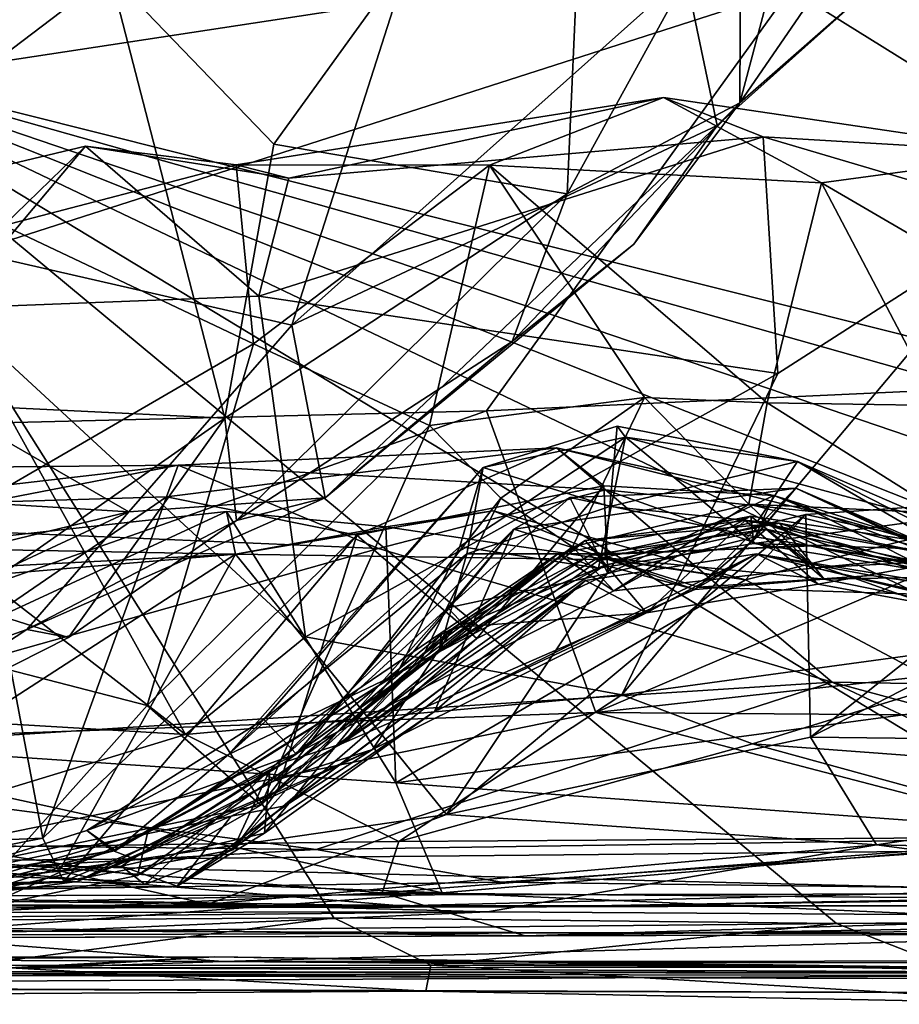
# Model space of a CAD drawing. Extents: x -2.91 to 2.87, y -2.87 to 2.91.
# Drawn here: x 1.39 to 1.49, y -2.7 to -2.59 of the extents above; entities that cross this region are included whole.
import ezdxf

# ---------------------------------------------------------------- set-up
doc = ezdxf.new("R2010")
doc.units = 0

msp = doc.modelspace()

# ---------------------------------------------------------------- linework, layer by layer
for points in [[(1.3624, -2.55794, -5.90336), (1.86573, -2.19692, -5.90336), (1.3624, -2.59289, -5.90336)], [(1.86573, -2.19692, -5.90336), (1.75115, -2.69045, -5.90326), (1.3624, -2.59289, -5.90336)], [(1.43051, -2.58676, -0.26272), (1.34706, -2.51398, -0.14863), (1.32781, -2.60238, -0.28498)], [(1.40686, -2.51734, -0.51033), (1.35158, -2.60108, -0.54107), (1.34761, -2.54564, -0.55932)], [(1.40686, -2.51734, -0.51033), (1.39836, -2.58367, -0.49688), (1.35158, -2.60108, -0.54107)], [(1.39836, -2.58367, -0.49688), (1.45229, -2.5537, -0.43229), (1.41679, -2.60283, -0.46925)], [(1.41679, -2.60283, -0.46925), (1.45229, -2.5537, -0.43229), (1.44988, -2.60842, -0.41084)], [(1.46944, -2.57282, -0.4018), (1.44988, -2.60842, -0.41084), (1.45229, -2.5537, -0.43229)], [(1.46944, -2.57282, -0.4018), (1.46931, -2.59818, -0.38261), (1.44988, -2.60842, -0.41084)], [(1.46944, -2.57282, -0.4018), (1.47589, -2.57337, -0.37064), (1.46931, -2.59818, -0.38261)], [(1.47589, -2.57337, -0.37064), (1.48269, -2.57869, -0.33653), (1.46931, -2.59818, -0.38261)], [(1.47502, -2.58535, -0.7748), (1.35232, -2.57577, -0.72018), (1.31762, -2.63593, -0.87692)], [(1.48269, -2.57869, -0.33653), (1.48478, -2.58461, -0.30079), (1.46931, -2.59818, -0.38261)], [(1.63674, -2.57946, -0.81596), (1.47502, -2.58535, -0.7748), (1.54377, -2.62813, -0.91303)], [(1.39836, -2.58367, -0.49688), (1.33714, -2.63009, -0.54467), (1.35158, -2.60108, -0.54107)], [(1.41128, -2.6337, -0.46359), (1.33714, -2.63009, -0.54467), (1.39836, -2.58367, -0.49688)], [(1.41679, -2.60283, -0.46925), (1.41128, -2.6337, -0.46359), (1.39836, -2.58367, -0.49688)], [(1.4632, -2.58368, -0.26668), (1.43051, -2.58676, -0.26272), (1.41882, -2.62324, -0.3283)], [(1.46677, -2.60074, -0.31578), (1.4632, -2.58368, -0.26668), (1.41882, -2.62324, -0.3283)], [(1.48478, -2.58461, -0.30079), (1.4632, -2.58368, -0.26668), (1.46677, -2.60074, -0.31578)], [(1.46677, -2.60074, -0.31578), (1.46931, -2.59818, -0.38261), (1.48478, -2.58461, -0.30079)], [(1.47502, -2.58535, -0.7748), (1.31762, -2.63593, -0.87692), (1.44078, -2.63287, -0.89621)], [(1.47502, -2.58535, -0.7748), (1.44078, -2.63287, -0.89621), (1.54377, -2.62813, -0.91303)], [(1.43051, -2.58676, -0.26272), (1.32781, -2.60238, -0.28498), (1.41882, -2.62324, -0.3283)], [(1.3624, -2.59289, -5.90336), (1.42355, -2.69002, -5.90298), (1.3669, -2.69037, -5.90306)], [(1.3624, -2.59289, -5.90336), (1.56642, -2.69023, -5.90302), (1.5236, -2.69052, -5.90326)], [(1.70742, -2.69024, -5.90301), (1.64898, -2.69043, -5.90305), (1.3624, -2.59289, -5.90336)], [(1.3624, -2.59289, -5.90336), (1.4802, -2.69065, -5.90305), (1.42355, -2.69002, -5.90298)], [(1.3624, -2.59289, -5.90336), (1.5236, -2.69052, -5.90326), (1.4802, -2.69065, -5.90305)], [(1.3624, -2.59289, -5.90336), (1.60756, -2.69027, -5.90304), (1.56642, -2.69023, -5.90302)], [(1.3624, -2.59289, -5.90336), (1.64898, -2.69043, -5.90305), (1.60756, -2.69027, -5.90304)], [(1.3624, -2.59289, -5.90336), (1.75115, -2.69045, -5.90326), (1.70742, -2.69024, -5.90301)], [(1.41849, -2.60668, -3.61052), (1.46073, -2.59756, -3.58886), (1.41254, -2.60517, -3.5866)], [(1.44112, -2.60519, -3.56707), (1.41254, -2.60517, -3.5866), (1.46073, -2.59756, -3.58886)], [(1.41849, -2.60668, -3.61052), (1.47195, -2.60202, -3.60939), (1.46073, -2.59756, -3.58886)], [(1.44112, -2.60519, -3.56707), (1.46073, -2.59756, -3.58886), (1.47852, -2.60717, -3.56831)], [(1.46931, -2.59818, -0.38261), (1.45737, -2.61411, -0.35997), (1.44368, -2.62508, -0.39527)], [(1.46931, -2.59818, -0.38261), (1.44368, -2.62508, -0.39527), (1.44988, -2.60842, -0.41084)], [(1.46677, -2.60074, -0.31578), (1.45737, -2.61411, -0.35997), (1.46931, -2.59818, -0.38261)], [(1.47195, -2.60202, -3.60939), (1.50316, -2.60386, -3.58926), (1.46073, -2.59756, -3.58886)], [(1.50316, -2.60386, -3.58926), (1.47852, -2.60717, -3.56831), (1.46073, -2.59756, -3.58886)], [(1.46677, -2.60074, -0.31578), (1.41882, -2.62324, -0.3283), (1.4226, -2.6427, -0.39111)], [(1.45737, -2.61411, -0.35997), (1.46677, -2.60074, -0.31578), (1.4226, -2.6427, -0.39111)], [(1.32781, -2.60238, -0.28498), (1.2751, -2.63657, -0.33682), (1.40047, -2.64425, -0.3687)], [(1.41882, -2.62324, -0.3283), (1.32781, -2.60238, -0.28498), (1.40047, -2.64425, -0.3687)], [(1.41679, -2.60283, -0.46925), (1.44988, -2.60842, -0.41084), (1.41128, -2.6337, -0.46359)], [(1.41849, -2.60668, -3.61052), (1.4151, -2.61995, -3.62123), (1.47195, -2.60202, -3.60939)], [(1.47195, -2.60202, -3.60939), (1.4151, -2.61995, -3.62123), (1.47361, -2.62866, -3.62398)], [(1.47195, -2.60202, -3.60939), (1.47361, -2.62866, -3.62398), (1.50157, -2.61075, -3.6149)], [(1.50316, -2.60386, -3.58926), (1.47195, -2.60202, -3.60939), (1.50157, -2.61075, -3.6149)], [(1.36268, -2.61089, -3.61228), (1.39556, -2.60305, -3.60832), (1.38637, -2.61198, -3.57794)], [(1.38021, -2.62132, -3.62824), (1.39556, -2.60305, -3.60832), (1.36268, -2.61089, -3.61228)], [(1.4151, -2.61995, -3.62123), (1.39556, -2.60305, -3.60832), (1.38021, -2.62132, -3.62824)], [(1.39556, -2.60305, -3.60832), (1.41254, -2.60517, -3.5866), (1.38637, -2.61198, -3.57794)], [(1.39556, -2.60305, -3.60832), (1.4151, -2.61995, -3.62123), (1.41849, -2.60668, -3.61052)], [(1.41254, -2.60517, -3.5866), (1.39556, -2.60305, -3.60832), (1.41849, -2.60668, -3.61052)], [(1.47852, -2.60717, -3.56831), (1.50316, -2.60386, -3.58926), (1.52032, -2.63152, -3.55967)], [(1.41451, -2.62532, -3.5569), (1.38637, -2.61198, -3.57794), (1.41254, -2.60517, -3.5866)], [(1.44112, -2.60519, -3.56707), (1.41451, -2.62532, -3.5569), (1.41254, -2.60517, -3.5866)], [(1.44112, -2.60519, -3.56707), (1.43433, -2.63454, -3.53342), (1.41451, -2.62532, -3.5569)], [(1.44112, -2.60519, -3.56707), (1.45859, -2.63136, -3.51797), (1.43433, -2.63454, -3.53342)], [(1.44112, -2.60519, -3.56707), (1.47852, -2.60717, -3.56831), (1.47239, -2.63198, -3.51688)], [(1.44112, -2.60519, -3.56707), (1.47239, -2.63198, -3.51688), (1.45859, -2.63136, -3.51797)], [(1.47239, -2.63198, -3.51688), (1.47852, -2.60717, -3.56831), (1.49172, -2.63228, -3.53092)], [(1.52032, -2.63152, -3.55967), (1.49172, -2.63228, -3.53092), (1.47852, -2.60717, -3.56831)], [(1.44988, -2.60842, -0.41084), (1.41258, -2.64523, -0.44288), (1.41128, -2.6337, -0.46359)], [(1.44988, -2.60842, -0.41084), (1.44368, -2.62508, -0.39527), (1.41258, -2.64523, -0.44288)], [(1.47361, -2.62866, -3.62398), (1.45602, -2.66488, -3.6412), (1.50157, -2.61075, -3.6149)], [(1.50157, -2.61075, -3.6149), (1.45602, -2.66488, -3.6412), (1.51466, -2.65688, -3.65114)], [(1.41451, -2.62532, -3.5569), (1.36223, -2.6557, -3.54369), (1.38637, -2.61198, -3.57794)], [(1.44368, -2.62508, -0.39527), (1.45737, -2.61411, -0.35997), (1.4226, -2.6427, -0.39111)], [(1.4151, -2.61995, -3.62123), (1.38021, -2.62132, -3.62824), (1.42036, -2.65834, -3.63793)], [(1.47361, -2.62866, -3.62398), (1.4151, -2.61995, -3.62123), (1.42036, -2.65834, -3.63793)], [(1.38021, -2.62132, -3.62824), (1.34653, -2.62262, -3.6338), (1.40686, -2.66934, -3.6514)], [(1.42036, -2.65834, -3.63793), (1.38021, -2.62132, -3.62824), (1.40686, -2.66934, -3.6514)], [(1.34653, -2.62262, -3.6338), (1.33993, -2.66538, -3.6726), (1.40686, -2.66934, -3.6514)], [(1.4226, -2.6427, -0.39111), (1.41882, -2.62324, -0.3283), (1.40047, -2.64425, -0.3687)], [(1.44368, -2.62508, -0.39527), (1.4226, -2.6427, -0.39111), (1.41258, -2.64523, -0.44288)], [(1.41451, -2.62532, -3.5569), (1.40254, -2.66609, -3.51746), (1.36223, -2.6557, -3.54369)], [(1.43433, -2.63454, -3.53342), (1.40254, -2.66609, -3.51746), (1.41451, -2.62532, -3.5569)], [(1.44078, -2.63287, -0.89621), (1.4531, -2.66688, -0.98564), (1.54377, -2.62813, -0.91303)], [(1.59474, -2.65127, -0.98762), (1.54377, -2.62813, -0.91303), (1.4531, -2.66688, -0.98564)], [(1.47361, -2.62866, -3.62398), (1.42036, -2.65834, -3.63793), (1.45602, -2.66488, -3.6412)], [(1.41128, -2.6337, -0.46359), (1.38144, -2.65454, -0.48016), (1.33714, -2.63009, -0.54467)], [(1.45859, -2.63136, -3.51797), (1.44237, -2.64273, -3.49729), (1.43433, -2.63454, -3.53342)], [(1.44237, -2.64273, -3.49729), (1.45859, -2.63136, -3.51797), (1.45048, -2.64821, -3.4347)], [(1.45859, -2.63136, -3.51797), (1.47034, -2.64341, -3.44425), (1.45048, -2.64821, -3.4347)], [(1.45859, -2.63136, -3.51797), (1.47239, -2.63198, -3.51688), (1.47034, -2.64341, -3.44425)], [(1.44078, -2.63287, -0.89621), (1.31762, -2.63593, -0.87692), (1.3316, -2.67118, -0.97111)], [(1.44078, -2.63287, -0.89621), (1.3316, -2.67118, -0.97111), (1.4531, -2.66688, -0.98564)], [(1.47034, -2.64341, -3.44425), (1.47239, -2.63198, -3.51688), (1.49214, -2.64442, -3.49645)], [(1.49214, -2.64442, -3.49645), (1.47239, -2.63198, -3.51688), (1.49172, -2.63228, -3.53092)], [(1.39367, -2.65844, -0.44891), (1.38144, -2.65454, -0.48016), (1.41128, -2.6337, -0.46359)], [(1.39367, -2.65844, -0.44891), (1.41128, -2.6337, -0.46359), (1.41258, -2.64523, -0.44288)], [(1.41535, -2.6773, -3.48082), (1.40254, -2.66609, -3.51746), (1.43433, -2.63454, -3.53342)], [(1.43433, -2.63454, -3.53342), (1.44237, -2.64273, -3.49729), (1.41535, -2.6773, -3.48082)], [(1.44041, -2.63928, -2.98638), (1.45642, -2.63585, -3.04475), (1.4555, -2.6346, -2.97868)], [(1.44041, -2.63928, -2.98638), (1.4555, -2.6346, -2.97868), (1.45469, -2.64366, -2.92208)], [(1.45469, -2.64366, -2.92208), (1.4555, -2.6346, -2.97868), (1.47581, -2.63858, -2.98676)], [(1.45642, -2.63585, -3.04475), (1.47581, -2.63858, -2.98676), (1.4555, -2.6346, -2.97868)], [(1.45642, -2.63585, -3.04475), (1.43775, -2.64816, -3.0587), (1.45341, -2.6506, -3.11757)], [(1.44041, -2.63928, -2.98638), (1.43775, -2.64816, -3.0587), (1.45642, -2.63585, -3.04475)], [(1.47089, -2.64782, -3.1114), (1.45642, -2.63585, -3.04475), (1.45341, -2.6506, -3.11757)], [(1.49091, -2.64511, -3.03842), (1.45642, -2.63585, -3.04475), (1.47089, -2.64782, -3.1114)], [(1.47581, -2.63858, -2.98676), (1.45642, -2.63585, -3.04475), (1.49091, -2.64511, -3.03842)], [(1.2751, -2.63657, -0.33682), (1.28572, -2.672, -0.41089), (1.40047, -2.64425, -0.3687)], [(1.44866, -2.63704, -1.7371), (1.40471, -2.64257, -1.7333), (1.42617, -2.64688, -1.76139)], [(1.40603, -2.63901, -1.70874), (1.40471, -2.64257, -1.7333), (1.44866, -2.63704, -1.7371)], [(1.44866, -2.63704, -1.7371), (1.45418, -2.64178, -1.70746), (1.40603, -2.63901, -1.70874)], [(1.42617, -2.64688, -1.76139), (1.45398, -2.64134, -1.80284), (1.44866, -2.63704, -1.7371)], [(1.47317, -2.64244, -1.82467), (1.44866, -2.63704, -1.7371), (1.45398, -2.64134, -1.80284)], [(1.47774, -2.64426, -1.73819), (1.45418, -2.64178, -1.70746), (1.44866, -2.63704, -1.7371)], [(1.47317, -2.64244, -1.82467), (1.47774, -2.64426, -1.73819), (1.44866, -2.63704, -1.7371)], [(1.54023, -2.6374, -4.17039), (1.47728, -2.66966, -4.15161), (1.5019, -2.65006, -4.16836)], [(1.55999, -2.67064, -4.10071), (1.47728, -2.66966, -4.15161), (1.54023, -2.6374, -4.17039)], [(1.33539, -2.63972, -1.71), (1.36476, -2.64379, -1.72994), (1.40603, -2.63901, -1.70874)], [(1.37031, -2.64593, -1.68597), (1.33539, -2.63972, -1.71), (1.40603, -2.63901, -1.70874)], [(1.40603, -2.63901, -1.70874), (1.36476, -2.64379, -1.72994), (1.40471, -2.64257, -1.7333)], [(1.40603, -2.63901, -1.70874), (1.42859, -2.64839, -1.68558), (1.37031, -2.64593, -1.68597)], [(1.45418, -2.64178, -1.70746), (1.42859, -2.64839, -1.68558), (1.40603, -2.63901, -1.70874)], [(1.44041, -2.63928, -2.98638), (1.4117, -2.67162, -3.03516), (1.43775, -2.64816, -3.0587)], [(1.44041, -2.63928, -2.98638), (1.41567, -2.66765, -2.9283), (1.4117, -2.67162, -3.03516)], [(1.43856, -2.649, -2.9165), (1.41567, -2.66765, -2.9283), (1.44041, -2.63928, -2.98638)], [(1.44041, -2.63928, -2.98638), (1.45469, -2.64366, -2.92208), (1.43856, -2.649, -2.9165)], [(1.45469, -2.64366, -2.92208), (1.47581, -2.63858, -2.98676), (1.47133, -2.64536, -2.90337)], [(1.5007, -2.65309, -2.90216), (1.47133, -2.64536, -2.90337), (1.47581, -2.63858, -2.98676)], [(1.55129, -2.677, -2.93949), (1.47581, -2.63858, -2.98676), (1.49091, -2.64511, -3.03842)], [(1.55129, -2.677, -2.93949), (1.5007, -2.65309, -2.90216), (1.47581, -2.63858, -2.98676)], [(1.42617, -2.64688, -1.76139), (1.4397, -2.65855, -1.85408), (1.45398, -2.64134, -1.80284)], [(1.42859, -2.64839, -1.68558), (1.45418, -2.64178, -1.70746), (1.47974, -2.66345, -1.66643)], [(1.45398, -2.64134, -1.80284), (1.4397, -2.65855, -1.85408), (1.45443, -2.65121, -1.86433)], [(1.47565, -2.6416, -1.97784), (1.44384, -2.64622, -1.97635), (1.46466, -2.65276, -2.04433)], [(1.47565, -2.6416, -1.97784), (1.45016, -2.64266, -1.94542), (1.44384, -2.64622, -1.97635)], [(1.47105, -2.64708, -1.89609), (1.45016, -2.64266, -1.94542), (1.47565, -2.6416, -1.97784)], [(1.47317, -2.64244, -1.82467), (1.45398, -2.64134, -1.80284), (1.45443, -2.65121, -1.86433)], [(1.51701, -2.66409, -1.70294), (1.45418, -2.64178, -1.70746), (1.47774, -2.64426, -1.73819)], [(1.47974, -2.66345, -1.66643), (1.45418, -2.64178, -1.70746), (1.51701, -2.66409, -1.70294)], [(1.47565, -2.6416, -1.97784), (1.46466, -2.65276, -2.04433), (1.50199, -2.65397, -2.02339)], [(1.49715, -2.65132, -1.90225), (1.47105, -2.64708, -1.89609), (1.47565, -2.6416, -1.97784)], [(1.49715, -2.65132, -1.90225), (1.47565, -2.6416, -1.97784), (1.55563, -2.6761, -1.98136)], [(1.47565, -2.6416, -1.97784), (1.50199, -2.65397, -2.02339), (1.55563, -2.6761, -1.98136)], [(1.40471, -2.64257, -1.7333), (1.36476, -2.64379, -1.72994), (1.38587, -2.65547, -1.74951)], [(1.39077, -2.68104, -1.78689), (1.40471, -2.64257, -1.7333), (1.38587, -2.65547, -1.74951)], [(1.4226, -2.6427, -0.39111), (1.40047, -2.64425, -0.3687), (1.38898, -2.65751, -0.40892)], [(1.38898, -2.65751, -0.40892), (1.41258, -2.64523, -0.44288), (1.4226, -2.6427, -0.39111)], [(1.42617, -2.64688, -1.76139), (1.40471, -2.64257, -1.7333), (1.39077, -2.68104, -1.78689)], [(1.43342, -2.66095, -3.43755), (1.41535, -2.6773, -3.48082), (1.44237, -2.64273, -3.49729)], [(1.44237, -2.64273, -3.49729), (1.45048, -2.64821, -3.4347), (1.43342, -2.66095, -3.43755)], [(1.45016, -2.64266, -1.94542), (1.43643, -2.65508, -1.91993), (1.44384, -2.64622, -1.97635)], [(1.43643, -2.65508, -1.91993), (1.45016, -2.64266, -1.94542), (1.45443, -2.65121, -1.86433)], [(1.47105, -2.64708, -1.89609), (1.45443, -2.65121, -1.86433), (1.45016, -2.64266, -1.94542)], [(1.47317, -2.64244, -1.82467), (1.45443, -2.65121, -1.86433), (1.47105, -2.64708, -1.89609)], [(1.50872, -2.64234, -4.19384), (1.47678, -2.64457, -4.19082), (1.46997, -2.65192, -4.21415)], [(1.50872, -2.64234, -4.19384), (1.46997, -2.65192, -4.21415), (1.4964, -2.66597, -4.2261)], [(1.49715, -2.65132, -1.90225), (1.47317, -2.64244, -1.82467), (1.47105, -2.64708, -1.89609)], [(1.47317, -2.64244, -1.82467), (1.49386, -2.64887, -1.82867), (1.47774, -2.64426, -1.73819)], [(1.49715, -2.65132, -1.90225), (1.49386, -2.64887, -1.82867), (1.47317, -2.64244, -1.82467)], [(1.47678, -2.64457, -4.19082), (1.50872, -2.64234, -4.19384), (1.5019, -2.65006, -4.16836)], [(1.45412, -2.64899, -2.80679), (1.43856, -2.649, -2.9165), (1.45469, -2.64366, -2.92208)], [(1.47034, -2.64341, -3.44425), (1.45514, -2.65316, -3.30128), (1.45048, -2.64821, -3.4347)], [(1.47133, -2.64536, -2.90337), (1.45412, -2.64899, -2.80679), (1.45469, -2.64366, -2.92208)], [(1.47034, -2.64341, -3.44425), (1.47779, -2.65057, -3.30572), (1.45514, -2.65316, -3.30128)], [(1.49501, -2.64962, -3.40815), (1.47034, -2.64341, -3.44425), (1.49214, -2.64442, -3.49645)], [(1.47779, -2.65057, -3.30572), (1.47034, -2.64341, -3.44425), (1.49501, -2.64962, -3.40815)], [(1.31761, -2.68281, -0.44778), (1.40047, -2.64425, -0.3687), (1.28572, -2.672, -0.41089)], [(1.38898, -2.65751, -0.40892), (1.40047, -2.64425, -0.3687), (1.31761, -2.68281, -0.44778)], [(1.41147, -2.64421, -4.21123), (1.35632, -2.66978, -4.24262), (1.43055, -2.6748, -4.24993)], [(1.35632, -2.66978, -4.24262), (1.41147, -2.64421, -4.21123), (1.3745, -2.64833, -4.21124)], [(1.4125, -2.64905, -4.19041), (1.3745, -2.64833, -4.21124), (1.41147, -2.64421, -4.21123)], [(1.42941, -2.64596, -4.21479), (1.41147, -2.64421, -4.21123), (1.43055, -2.6748, -4.24993)], [(1.4125, -2.64905, -4.19041), (1.41147, -2.64421, -4.21123), (1.42941, -2.64596, -4.21479)], [(1.44152, -2.64416, -4.20244), (1.45538, -2.64966, -4.18594), (1.4125, -2.64905, -4.19041)], [(1.44152, -2.64416, -4.20244), (1.4125, -2.64905, -4.19041), (1.42941, -2.64596, -4.21479)], [(1.44152, -2.64416, -4.20244), (1.42941, -2.64596, -4.21479), (1.46997, -2.65192, -4.21415)], [(1.47678, -2.64457, -4.19082), (1.47728, -2.66966, -4.15161), (1.43627, -2.67836, -4.15008)], [(1.47678, -2.64457, -4.19082), (1.43627, -2.67836, -4.15008), (1.45538, -2.64966, -4.18594)], [(1.44152, -2.64416, -4.20244), (1.46997, -2.65192, -4.21415), (1.45538, -2.64966, -4.18594)], [(1.45514, -2.65316, -3.30128), (1.47055, -2.64474, -3.21608), (1.44881, -2.64901, -3.20997)], [(1.45341, -2.6506, -3.11757), (1.44881, -2.64901, -3.20997), (1.47055, -2.64474, -3.21608)], [(1.45341, -2.6506, -3.11757), (1.47055, -2.64474, -3.21608), (1.47089, -2.64782, -3.1114)], [(1.45514, -2.65316, -3.30128), (1.47779, -2.65057, -3.30572), (1.47055, -2.64474, -3.21608)], [(1.47678, -2.64457, -4.19082), (1.45538, -2.64966, -4.18594), (1.46997, -2.65192, -4.21415)], [(1.47055, -2.64474, -3.21608), (1.47779, -2.65057, -3.30572), (1.49716, -2.64869, -3.21127)], [(1.49716, -2.64869, -3.21127), (1.47089, -2.64782, -3.1114), (1.47055, -2.64474, -3.21608)], [(1.47089, -2.64782, -3.1114), (1.49882, -2.65232, -3.11548), (1.49091, -2.64511, -3.03842)], [(1.47678, -2.64457, -4.19082), (1.5019, -2.65006, -4.16836), (1.47728, -2.66966, -4.15161)], [(1.49386, -2.64887, -1.82867), (1.51701, -2.66409, -1.70294), (1.47774, -2.64426, -1.73819)], [(1.34433, -2.67218, -1.64299), (1.37031, -2.64593, -1.68597), (1.42859, -2.64839, -1.68558)], [(1.38898, -2.65751, -0.40892), (1.39367, -2.65844, -0.44891), (1.41258, -2.64523, -0.44288)], [(1.43491, -2.66676, -2.04429), (1.44384, -2.64622, -1.97635), (1.41576, -2.68048, -2.01329)], [(1.41576, -2.68048, -2.01329), (1.44384, -2.64622, -1.97635), (1.41636, -2.67337, -1.97102)], [(1.44384, -2.64622, -1.97635), (1.43643, -2.65508, -1.91993), (1.41636, -2.67337, -1.97102)], [(1.43055, -2.6748, -4.24993), (1.46997, -2.65192, -4.21415), (1.42941, -2.64596, -4.21479)], [(1.43491, -2.66676, -2.04429), (1.46466, -2.65276, -2.04433), (1.44384, -2.64622, -1.97635)], [(1.46991, -2.64523, -2.29157), (1.45188, -2.64748, -2.28576), (1.47381, -2.64554, -2.35637)], [(1.46991, -2.64523, -2.29157), (1.4588, -2.65565, -2.20887), (1.45188, -2.64748, -2.28576)], [(1.47381, -2.64554, -2.35637), (1.45188, -2.64748, -2.28576), (1.45386, -2.64939, -2.37367)], [(1.47229, -2.64622, -2.54285), (1.4524, -2.64915, -2.61808), (1.47706, -2.64804, -2.64927)], [(1.47229, -2.64622, -2.54285), (1.45411, -2.65027, -2.50003), (1.4524, -2.64915, -2.61808)], [(1.45386, -2.64939, -2.37367), (1.47881, -2.65185, -2.4384), (1.47381, -2.64554, -2.35637)], [(1.47229, -2.64622, -2.54285), (1.46427, -2.65303, -2.44318), (1.45411, -2.65027, -2.50003)], [(1.47928, -2.64803, -2.81219), (1.45412, -2.64899, -2.80679), (1.47133, -2.64536, -2.90337)], [(1.47816, -2.6524, -2.20579), (1.4588, -2.65565, -2.20887), (1.46991, -2.64523, -2.29157)], [(1.47881, -2.65185, -2.4384), (1.46427, -2.65303, -2.44318), (1.47229, -2.64622, -2.54285)], [(1.47816, -2.6524, -2.20579), (1.46991, -2.64523, -2.29157), (1.49383, -2.64958, -2.30485)], [(1.46991, -2.64523, -2.29157), (1.47381, -2.64554, -2.35637), (1.49383, -2.64958, -2.30485)], [(1.47928, -2.64803, -2.81219), (1.47133, -2.64536, -2.90337), (1.5007, -2.65309, -2.90216)], [(1.47229, -2.64622, -2.54285), (1.47706, -2.64804, -2.64927), (1.49699, -2.65151, -2.55994)], [(1.47881, -2.65185, -2.4384), (1.47229, -2.64622, -2.54285), (1.49699, -2.65151, -2.55994)], [(1.47381, -2.64554, -2.35637), (1.50954, -2.6581, -2.43913), (1.49383, -2.64958, -2.30485)], [(1.47381, -2.64554, -2.35637), (1.47881, -2.65185, -2.4384), (1.50954, -2.6581, -2.43913)], [(1.39314, -2.68591, -1.80905), (1.42617, -2.64688, -1.76139), (1.39077, -2.68104, -1.78689)], [(1.39314, -2.68591, -1.80905), (1.4172, -2.67571, -1.83515), (1.42617, -2.64688, -1.76139)], [(1.4397, -2.65855, -1.85408), (1.42617, -2.64688, -1.76139), (1.4172, -2.67571, -1.83515)], [(1.33431, -2.6531, -4.21113), (1.3745, -2.64833, -4.21124), (1.4125, -2.64905, -4.19041)], [(1.47974, -2.66345, -1.66643), (1.34433, -2.67218, -1.64299), (1.42859, -2.64839, -1.68558)], [(1.43775, -2.64816, -3.0587), (1.4117, -2.67162, -3.03516), (1.43067, -2.66257, -3.11958)], [(1.45048, -2.64821, -3.4347), (1.42407, -2.66901, -3.30959), (1.43342, -2.66095, -3.43755)], [(1.45048, -2.64821, -3.4347), (1.45514, -2.65316, -3.30128), (1.42407, -2.66901, -3.30959)], [(1.42444, -2.67042, -2.44468), (1.45386, -2.64939, -2.37367), (1.45188, -2.64748, -2.28576)], [(1.42444, -2.67042, -2.44468), (1.45188, -2.64748, -2.28576), (1.4371, -2.65728, -2.28012)], [(1.43775, -2.64816, -3.0587), (1.43067, -2.66257, -3.11958), (1.45341, -2.6506, -3.11757)], [(1.45188, -2.64748, -2.28576), (1.4588, -2.65565, -2.20887), (1.4371, -2.65728, -2.28012)], [(1.4524, -2.64915, -2.61808), (1.45412, -2.64899, -2.80679), (1.47928, -2.64803, -2.81219)], [(1.4524, -2.64915, -2.61808), (1.47928, -2.64803, -2.81219), (1.47706, -2.64804, -2.64927)], [(1.49716, -2.64869, -3.21127), (1.49882, -2.65232, -3.11548), (1.47089, -2.64782, -3.1114)], [(1.5007, -2.65309, -2.90216), (1.47706, -2.64804, -2.64927), (1.47928, -2.64803, -2.81219)], [(1.5007, -2.65309, -2.90216), (1.49699, -2.65151, -2.55994), (1.47706, -2.64804, -2.64927)], [(1.33431, -2.6531, -4.21113), (1.4125, -2.64905, -4.19041), (1.34429, -2.65481, -4.1893)], [(1.36118, -2.68225, -4.14684), (1.34429, -2.65481, -4.1893), (1.4125, -2.64905, -4.19041)], [(1.39262, -2.68471, -4.14432), (1.36118, -2.68225, -4.14684), (1.4125, -2.64905, -4.19041)], [(1.39262, -2.68471, -4.14432), (1.4125, -2.64905, -4.19041), (1.43627, -2.67836, -4.15008)], [(1.40261, -2.68031, -3.22811), (1.42407, -2.66901, -3.30959), (1.44881, -2.64901, -3.20997)], [(1.43067, -2.66257, -3.11958), (1.40261, -2.68031, -3.22811), (1.44881, -2.64901, -3.20997)], [(1.45538, -2.64966, -4.18594), (1.43627, -2.67836, -4.15008), (1.4125, -2.64905, -4.19041)], [(1.43856, -2.649, -2.9165), (1.41933, -2.67155, -2.78053), (1.41567, -2.66765, -2.9283)], [(1.43856, -2.649, -2.9165), (1.43549, -2.65992, -2.77846), (1.41933, -2.67155, -2.78053)], [(1.45514, -2.65316, -3.30128), (1.44881, -2.64901, -3.20997), (1.42407, -2.66901, -3.30959)], [(1.45386, -2.64939, -2.37367), (1.42444, -2.67042, -2.44468), (1.46427, -2.65303, -2.44318)], [(1.45341, -2.6506, -3.11757), (1.43067, -2.66257, -3.11958), (1.44881, -2.64901, -3.20997)], [(1.46466, -2.65276, -2.04433), (1.43491, -2.66676, -2.04429), (1.47119, -2.649, -2.14657)], [(1.47119, -2.649, -2.14657), (1.43491, -2.66676, -2.04429), (1.45192, -2.65199, -2.15172)], [(1.43856, -2.649, -2.9165), (1.45412, -2.64899, -2.80679), (1.43549, -2.65992, -2.77846)], [(1.45412, -2.64899, -2.80679), (1.4524, -2.64915, -2.61808), (1.43549, -2.65992, -2.77846)], [(1.4524, -2.64915, -2.61808), (1.43567, -2.6581, -2.61128), (1.43549, -2.65992, -2.77846)], [(1.4524, -2.64915, -2.61808), (1.45411, -2.65027, -2.50003), (1.43567, -2.6581, -2.61128)], [(1.47119, -2.649, -2.14657), (1.45192, -2.65199, -2.15172), (1.4588, -2.65565, -2.20887)], [(1.45386, -2.64939, -2.37367), (1.46427, -2.65303, -2.44318), (1.47881, -2.65185, -2.4384)], [(1.47119, -2.649, -2.14657), (1.4588, -2.65565, -2.20887), (1.47816, -2.6524, -2.20579)], [(1.48416, -2.65144, -2.04361), (1.46466, -2.65276, -2.04433), (1.47119, -2.649, -2.14657)], [(1.50461, -2.65448, -2.11088), (1.47119, -2.649, -2.14657), (1.50875, -2.65802, -2.21519)], [(1.47119, -2.649, -2.14657), (1.47816, -2.6524, -2.20579), (1.50875, -2.65802, -2.21519)], [(1.48416, -2.65144, -2.04361), (1.47119, -2.649, -2.14657), (1.50461, -2.65448, -2.11088)], [(1.49716, -2.64869, -3.21127), (1.47779, -2.65057, -3.30572), (1.50917, -2.65762, -3.30339)], [(1.45411, -2.65027, -2.50003), (1.42444, -2.67042, -2.44468), (1.43567, -2.6581, -2.61128)], [(1.45411, -2.65027, -2.50003), (1.46427, -2.65303, -2.44318), (1.42444, -2.67042, -2.44468)], [(1.50917, -2.65762, -3.30339), (1.47779, -2.65057, -3.30572), (1.49501, -2.64962, -3.40815)], [(1.50875, -2.65802, -2.21519), (1.47816, -2.6524, -2.20579), (1.49383, -2.64958, -2.30485)], [(1.43643, -2.65508, -1.91993), (1.45443, -2.65121, -1.86433), (1.4397, -2.65855, -1.85408)], [(1.65401, -2.66837, -1.05278), (1.59474, -2.65127, -0.98762), (1.4531, -2.66688, -0.98564)], [(1.46466, -2.65276, -2.04433), (1.48416, -2.65144, -2.04361), (1.50199, -2.65397, -2.02339)], [(1.50954, -2.6581, -2.43913), (1.47881, -2.65185, -2.4384), (1.49699, -2.65151, -2.55994)], [(1.48416, -2.65144, -2.04361), (1.50461, -2.65448, -2.11088), (1.50199, -2.65397, -2.02339)], [(1.43491, -2.66676, -2.04429), (1.4059, -2.68643, -2.0218), (1.45192, -2.65199, -2.15172)], [(1.45192, -2.65199, -2.15172), (1.4059, -2.68643, -2.0218), (1.41808, -2.6774, -2.13828)], [(1.45192, -2.65199, -2.15172), (1.41808, -2.6774, -2.13828), (1.42791, -2.67106, -2.21519)], [(1.4588, -2.65565, -2.20887), (1.45192, -2.65199, -2.15172), (1.42791, -2.67106, -2.21519)], [(1.46997, -2.65192, -4.21415), (1.43055, -2.6748, -4.24993), (1.4964, -2.66597, -4.2261)], [(1.367, -2.67192, -0.45166), (1.38144, -2.65454, -0.48016), (1.39367, -2.65844, -0.44891)], [(1.4397, -2.65855, -1.85408), (1.41219, -2.68234, -1.88926), (1.43643, -2.65508, -1.91993)], [(1.43643, -2.65508, -1.91993), (1.41219, -2.68234, -1.88926), (1.41636, -2.67337, -1.97102)], [(1.39077, -2.68104, -1.78689), (1.38587, -2.65547, -1.74951), (1.32523, -2.68382, -1.789)], [(1.40254, -2.66609, -3.51746), (1.38734, -2.68312, -3.49299), (1.36223, -2.6557, -3.54369)], [(1.4588, -2.65565, -2.20887), (1.42791, -2.67106, -2.21519), (1.4371, -2.65728, -2.28012)], [(1.4371, -2.65728, -2.28012), (1.41675, -2.67462, -2.34817), (1.42444, -2.67042, -2.44468)], [(1.4371, -2.65728, -2.28012), (1.42791, -2.67106, -2.21519), (1.41675, -2.67462, -2.34817)], [(1.51466, -2.65688, -3.65114), (1.45602, -2.66488, -3.6412), (1.47076, -2.6704, -3.64929)], [(1.47076, -2.6704, -3.64929), (1.56117, -2.67713, -3.68956), (1.51466, -2.65688, -3.65114)], [(1.38898, -2.65751, -0.40892), (1.31761, -2.68281, -0.44778), (1.367, -2.67192, -0.45166)], [(1.39367, -2.65844, -0.44891), (1.38898, -2.65751, -0.40892), (1.367, -2.67192, -0.45166)], [(1.45602, -2.66488, -3.6412), (1.42036, -2.65834, -3.63793), (1.40686, -2.66934, -3.6514)], [(1.43549, -2.65992, -2.77846), (1.43567, -2.6581, -2.61128), (1.4181, -2.67245, -2.65593)], [(1.43567, -2.6581, -2.61128), (1.42444, -2.67042, -2.44468), (1.4181, -2.67245, -2.65593)], [(1.4397, -2.65855, -1.85408), (1.4172, -2.67571, -1.83515), (1.41219, -2.68234, -1.88926)], [(1.43549, -2.65992, -2.77846), (1.4181, -2.67245, -2.65593), (1.41933, -2.67155, -2.78053)], [(1.42407, -2.66901, -3.30959), (1.41535, -2.6773, -3.48082), (1.43342, -2.66095, -3.43755)], [(1.4117, -2.67162, -3.03516), (1.39896, -2.68241, -3.1279), (1.43067, -2.66257, -3.11958)], [(1.40261, -2.68031, -3.22811), (1.43067, -2.66257, -3.11958), (1.39896, -2.68241, -3.1279)], [(1.42157, -2.6823, -1.62606), (1.34433, -2.67218, -1.64299), (1.47974, -2.66345, -1.66643)], [(1.42157, -2.6823, -1.62606), (1.47974, -2.66345, -1.66643), (1.51679, -2.68089, -1.6333)], [(1.47974, -2.66345, -1.66643), (1.51701, -2.66409, -1.70294), (1.54284, -2.68051, -1.65282)], [(1.51679, -2.68089, -1.6333), (1.47974, -2.66345, -1.66643), (1.54284, -2.68051, -1.65282)], [(1.43089, -2.68143, -3.66354), (1.45602, -2.66488, -3.6412), (1.40686, -2.66934, -3.6514)], [(1.43089, -2.68143, -3.66354), (1.47076, -2.6704, -3.64929), (1.45602, -2.66488, -3.6412)], [(1.33993, -2.66538, -3.6726), (1.36439, -2.68227, -3.68648), (1.40686, -2.66934, -3.6514)], [(1.41535, -2.6773, -3.48082), (1.38734, -2.68312, -3.49299), (1.40254, -2.66609, -3.51746)], [(1.4964, -2.66597, -4.2261), (1.43055, -2.6748, -4.24993), (1.51184, -2.68073, -4.24544)], [(1.3316, -2.67118, -0.97111), (1.37108, -2.68367, -1.02675), (1.4531, -2.66688, -0.98564)], [(1.51217, -2.68231, -1.06264), (1.4531, -2.66688, -0.98564), (1.37108, -2.68367, -1.02675)], [(1.43491, -2.66676, -2.04429), (1.41576, -2.68048, -2.01329), (1.4059, -2.68643, -2.0218)], [(1.4531, -2.66688, -0.98564), (1.51217, -2.68231, -1.06264), (1.65401, -2.66837, -1.05278)], [(1.4117, -2.67162, -3.03516), (1.41567, -2.66765, -2.9283), (1.39572, -2.68019, -2.89485)], [(1.41567, -2.66765, -2.9283), (1.41933, -2.67155, -2.78053), (1.39572, -2.68019, -2.89485)], [(1.40686, -2.66934, -3.6514), (1.36439, -2.68227, -3.68648), (1.43089, -2.68143, -3.66354)], [(1.42407, -2.66901, -3.30959), (1.40261, -2.68031, -3.22811), (1.40145, -2.68525, -3.46024)], [(1.41535, -2.6773, -3.48082), (1.42407, -2.66901, -3.30959), (1.40145, -2.68525, -3.46024)], [(1.43579, -2.68721, -4.27612), (1.35632, -2.66978, -4.24262), (1.35126, -2.68404, -4.27163)], [(1.43055, -2.6748, -4.24993), (1.35632, -2.66978, -4.24262), (1.43579, -2.68721, -4.27612)], [(1.42444, -2.67042, -2.44468), (1.40094, -2.68333, -2.55455), (1.4181, -2.67245, -2.65593)], [(1.42444, -2.67042, -2.44468), (1.41675, -2.67462, -2.34817), (1.40094, -2.68333, -2.55455)], [(1.50899, -2.68089, -3.67998), (1.47076, -2.6704, -3.64929), (1.43089, -2.68143, -3.66354)], [(1.48472, -2.68177, -4.11788), (1.43627, -2.67836, -4.15008), (1.47728, -2.66966, -4.15161)], [(1.47076, -2.6704, -3.64929), (1.50899, -2.68089, -3.67998), (1.56117, -2.67713, -3.68956)], [(1.48472, -2.68177, -4.11788), (1.47728, -2.66966, -4.15161), (1.55999, -2.67064, -4.10071)], [(1.55388, -2.68338, -4.06544), (1.48472, -2.68177, -4.11788), (1.55999, -2.67064, -4.10071)], [(1.42791, -2.67106, -2.21519), (1.39462, -2.68592, -2.27981), (1.41675, -2.67462, -2.34817)], [(1.412, -2.67855, -2.1993), (1.39462, -2.68592, -2.27981), (1.42791, -2.67106, -2.21519)], [(1.41933, -2.67155, -2.78053), (1.39862, -2.68244, -2.74803), (1.39572, -2.68019, -2.89485)], [(1.4117, -2.67162, -3.03516), (1.39572, -2.68019, -2.89485), (1.39896, -2.68241, -3.1279)], [(1.4181, -2.67245, -2.65593), (1.39862, -2.68244, -2.74803), (1.41933, -2.67155, -2.78053)], [(1.412, -2.67855, -2.1993), (1.42791, -2.67106, -2.21519), (1.41808, -2.6774, -2.13828)], [(1.31329, -2.6811, -1.62337), (1.34433, -2.67218, -1.64299), (1.42157, -2.6823, -1.62606)], [(1.4181, -2.67245, -2.65593), (1.40094, -2.68333, -2.55455), (1.39862, -2.68244, -2.74803)], [(1.41636, -2.67337, -1.97102), (1.40228, -2.68625, -1.89204), (1.39965, -2.6842, -1.97491)], [(1.41636, -2.67337, -1.97102), (1.39965, -2.6842, -1.97491), (1.41576, -2.68048, -2.01329)], [(1.41219, -2.68234, -1.88926), (1.40228, -2.68625, -1.89204), (1.41636, -2.67337, -1.97102)], [(1.41675, -2.67462, -2.34817), (1.39462, -2.68592, -2.27981), (1.40094, -2.68333, -2.55455)], [(1.51184, -2.68073, -4.24544), (1.43055, -2.6748, -4.24993), (1.43579, -2.68721, -4.27612)], [(1.4172, -2.67571, -1.83515), (1.39314, -2.68591, -1.80905), (1.41219, -2.68234, -1.88926)], [(1.41535, -2.6773, -3.48082), (1.40145, -2.68525, -3.46024), (1.38734, -2.68312, -3.49299)], [(1.4094, -2.68848, -4.12928), (1.39262, -2.68471, -4.14432), (1.43627, -2.67836, -4.15008)], [(1.4059, -2.68643, -2.0218), (1.412, -2.67855, -2.1993), (1.41808, -2.6774, -2.13828)], [(1.48472, -2.68177, -4.11788), (1.4094, -2.68848, -4.12928), (1.43627, -2.67836, -4.15008)], [(1.412, -2.67855, -2.1993), (1.37122, -2.68708, -2.1067), (1.39462, -2.68592, -2.27981)], [(1.412, -2.67855, -2.1993), (1.4059, -2.68643, -2.0218), (1.37122, -2.68708, -2.1067)], [(1.39896, -2.68241, -3.1279), (1.37516, -2.68825, -3.26126), (1.40261, -2.68031, -3.22811)], [(1.40261, -2.68031, -3.22811), (1.37516, -2.68825, -3.26126), (1.38388, -2.68889, -3.45987)], [(1.39572, -2.68019, -2.89485), (1.3768, -2.68609, -2.88915), (1.39896, -2.68241, -3.1279)], [(1.39572, -2.68019, -2.89485), (1.39862, -2.68244, -2.74803), (1.3768, -2.68609, -2.88915)], [(1.40261, -2.68031, -3.22811), (1.38388, -2.68889, -3.45987), (1.40145, -2.68525, -3.46024)], [(1.41576, -2.68048, -2.01329), (1.39965, -2.6842, -1.97491), (1.4059, -2.68643, -2.0218)], [(1.32826, -2.68761, -1.59803), (1.31329, -2.6811, -1.62337), (1.42157, -2.6823, -1.62606)], [(1.32523, -2.68382, -1.789), (1.35527, -2.68804, -1.80251), (1.39077, -2.68104, -1.78689)], [(1.39314, -2.68591, -1.80905), (1.39077, -2.68104, -1.78689), (1.35527, -2.68804, -1.80251)], [(1.42903, -2.6872, -3.68118), (1.43089, -2.68143, -3.66354), (1.36439, -2.68227, -3.68648)], [(1.44248, -2.68599, -1.60934), (1.42157, -2.6823, -1.62606), (1.51679, -2.68089, -1.6333)], [(1.42903, -2.6872, -3.68118), (1.56437, -2.68839, -3.73162), (1.50899, -2.68089, -3.67998)], [(1.42903, -2.6872, -3.68118), (1.50899, -2.68089, -3.67998), (1.43089, -2.68143, -3.66354)], [(1.53235, -2.69143, -4.28272), (1.51184, -2.68073, -4.24544), (1.43579, -2.68721, -4.27612)], [(1.54153, -2.68722, -1.59915), (1.44248, -2.68599, -1.60934), (1.51679, -2.68089, -1.6333)], [(1.44248, -2.68599, -1.60934), (1.32826, -2.68761, -1.59803), (1.42157, -2.6823, -1.62606)], [(1.42903, -2.6872, -3.68118), (1.36439, -2.68227, -3.68648), (1.3525, -2.69072, -3.72782)], [(1.35835, -2.68946, -4.13012), (1.36118, -2.68225, -4.14684), (1.39262, -2.68471, -4.14432)], [(1.51217, -2.68231, -1.06264), (1.37108, -2.68367, -1.02675), (1.50309, -2.6869, -1.09449)], [(1.39896, -2.68241, -3.1279), (1.37597, -2.68809, -3.10516), (1.37516, -2.68825, -3.26126)], [(1.39896, -2.68241, -3.1279), (1.3768, -2.68609, -2.88915), (1.37597, -2.68809, -3.10516)], [(1.39862, -2.68244, -2.74803), (1.38294, -2.68746, -2.58462), (1.3768, -2.68609, -2.88915)], [(1.39862, -2.68244, -2.74803), (1.40094, -2.68333, -2.55455), (1.38294, -2.68746, -2.58462)], [(1.41219, -2.68234, -1.88926), (1.39314, -2.68591, -1.80905), (1.40228, -2.68625, -1.89204)], [(1.48472, -2.68177, -4.11788), (1.44088, -2.68935, -4.07605), (1.4094, -2.68848, -4.12928)], [(1.48472, -2.68177, -4.11788), (1.54714, -2.69001, -4.02684), (1.44088, -2.68935, -4.07605)], [(1.54714, -2.69001, -4.02684), (1.48472, -2.68177, -4.11788), (1.55388, -2.68338, -4.06544)], [(1.37108, -2.68367, -1.02675), (1.25657, -2.68597, -1.01076), (1.43111, -2.68865, -1.10482)], [(1.37108, -2.68367, -1.02675), (1.43111, -2.68865, -1.10482), (1.50309, -2.6869, -1.09449)], [(1.40094, -2.68333, -2.55455), (1.39462, -2.68592, -2.27981), (1.38294, -2.68746, -2.58462)], [(1.40145, -2.68525, -3.46024), (1.38388, -2.68889, -3.45987), (1.38734, -2.68312, -3.49299)], [(1.35885, -2.68881, -4.2909), (1.43579, -2.68721, -4.27612), (1.35126, -2.68404, -4.27163)], [(1.4094, -2.68848, -4.12928), (1.35835, -2.68946, -4.13012), (1.39262, -2.68471, -4.14432)], [(1.39965, -2.6842, -1.97491), (1.36437, -2.68713, -1.94665), (1.4059, -2.68643, -2.0218)], [(1.39965, -2.6842, -1.97491), (1.40228, -2.68625, -1.89204), (1.36437, -2.68713, -1.94665)], [(1.25657, -2.68597, -1.01076), (1.27517, -2.68862, -1.07847), (1.43111, -2.68865, -1.10482)], [(1.35527, -2.68804, -1.80251), (1.31829, -2.68765, -1.81347), (1.39314, -2.68591, -1.80905)], [(1.39314, -2.68591, -1.80905), (1.31829, -2.68765, -1.81347), (1.36437, -2.68713, -1.94665)], [(1.39462, -2.68592, -2.27981), (1.32761, -2.68902, -2.49558), (1.38294, -2.68746, -2.58462)], [(1.39462, -2.68592, -2.27981), (1.37122, -2.68708, -2.1067), (1.32761, -2.68902, -2.49558)], [(1.54153, -2.68722, -1.59915), (1.32826, -2.68761, -1.59803), (1.44248, -2.68599, -1.60934)], [(1.39314, -2.68591, -1.80905), (1.36437, -2.68713, -1.94665), (1.40228, -2.68625, -1.89204)], [(1.54153, -2.68722, -1.59915), (1.44752, -2.68878, -1.55971), (1.32826, -2.68761, -1.59803)], [(1.44514, -2.69204, -3.7304), (1.42903, -2.6872, -3.68118), (1.3525, -2.69072, -3.72782)], [(1.37245, -2.69196, -4.31313), (1.43579, -2.68721, -4.27612), (1.35885, -2.68881, -4.2909)], [(1.4059, -2.68643, -2.0218), (1.36437, -2.68713, -1.94665), (1.37122, -2.68708, -2.1067)], [(1.43579, -2.68721, -4.27612), (1.37245, -2.69196, -4.31313), (1.53235, -2.69143, -4.28272)], [(1.42903, -2.6872, -3.68118), (1.44514, -2.69204, -3.7304), (1.56437, -2.68839, -3.73162)], [(1.50309, -2.6869, -1.09449), (1.43111, -2.68865, -1.10482), (1.52768, -2.68864, -1.16921)], [(1.62537, -2.68828, -1.55719), (1.44752, -2.68878, -1.55971), (1.54153, -2.68722, -1.59915)], [(1.53447, -2.68725, -1.40248), (1.44752, -2.68878, -1.55971), (1.62537, -2.68828, -1.55719)], [(1.53447, -2.68725, -1.40248), (1.44842, -2.68872, -1.25303), (1.44752, -2.68878, -1.55971)], [(1.53447, -2.68725, -1.40248), (1.50912, -2.68783, -1.2664), (1.44842, -2.68872, -1.25303)], [(1.3177, -2.68906, -1.48763), (1.44842, -2.68872, -1.25303), (1.13611, -2.68787, -1.3251)], [(1.44842, -2.68872, -1.25303), (1.27517, -2.68862, -1.07847), (1.13611, -2.68787, -1.3251)], [(1.3177, -2.68906, -1.48763), (1.32826, -2.68761, -1.59803), (1.44752, -2.68878, -1.55971)], [(1.56437, -2.68839, -3.73162), (1.44514, -2.69204, -3.7304), (1.59426, -2.68951, -3.78519)], [(1.50912, -2.68783, -1.2664), (1.52768, -2.68864, -1.16921), (1.44842, -2.68872, -1.25303)], [(1.43111, -2.68865, -1.10482), (1.27517, -2.68862, -1.07847), (1.44842, -2.68872, -1.25303)], [(1.44842, -2.68872, -1.25303), (1.3177, -2.68906, -1.48763), (1.44752, -2.68878, -1.55971)], [(1.32479, -2.69049, -4.1071), (1.44088, -2.68935, -4.07605), (1.39095, -2.69152, -4.0525)], [(1.44088, -2.68935, -4.07605), (1.32479, -2.69049, -4.1071), (1.35835, -2.68946, -4.13012)], [(1.4094, -2.68848, -4.12928), (1.44088, -2.68935, -4.07605), (1.35835, -2.68946, -4.13012)], [(1.39095, -2.69152, -4.0525), (1.44088, -2.68935, -4.07605), (1.54714, -2.69001, -4.02684)], [(1.43111, -2.68865, -1.10482), (1.44842, -2.68872, -1.25303), (1.52768, -2.68864, -1.16921)], [(1.59426, -2.68951, -3.78519), (1.44514, -2.69204, -3.7304), (1.51053, -2.69185, -3.97681)], [(1.21041, -2.69187, -4.02955), (1.32479, -2.69049, -4.1071), (1.39095, -2.69152, -4.0525)], [(1.38238, -2.69539, -5.89068), (1.3669, -2.69037, -5.90306), (1.42355, -2.69002, -5.90298)], [(1.38238, -2.69539, -5.89068), (1.42355, -2.69002, -5.90298), (1.43451, -2.69533, -5.89003)], [(1.54714, -2.69001, -4.02684), (1.51053, -2.69185, -3.97681), (1.39095, -2.69152, -4.0525)], [(1.43451, -2.69533, -5.89003), (1.42355, -2.69002, -5.90298), (1.4802, -2.69065, -5.90305)], [(1.49269, -2.69553, -5.89178), (1.4802, -2.69065, -5.90305), (1.5236, -2.69052, -5.90326)], [(1.39095, -2.69152, -4.0525), (1.34592, -2.69233, -3.91063), (1.21041, -2.69187, -4.02955)], [(1.3525, -2.69072, -3.72782), (1.34592, -2.69233, -3.91063), (1.44514, -2.69204, -3.7304)], [(1.34592, -2.69233, -3.91063), (1.39095, -2.69152, -4.0525), (1.51053, -2.69185, -3.97681)], [(1.53235, -2.69143, -4.28272), (1.37245, -2.69196, -4.31313), (1.41106, -2.69492, -4.39342)], [(1.53235, -2.69143, -4.28272), (1.41106, -2.69492, -4.39342), (1.68225, -2.69478, -4.3055)], [(1.43451, -2.69533, -5.89003), (1.4802, -2.69065, -5.90305), (1.49269, -2.69553, -5.89178)], [(1.37245, -2.69196, -4.31313), (1.1233, -2.69349, -4.33434), (1.41106, -2.69492, -4.39342)], [(1.34592, -2.69233, -3.91063), (1.51053, -2.69185, -3.97681), (1.44514, -2.69204, -3.7304)], [(1.38953, -2.69564, -4.53166), (1.1233, -2.69349, -4.33434), (1.13157, -2.6941, -4.57759)], [(1.41106, -2.69492, -4.39342), (1.1233, -2.69349, -4.33434), (1.38953, -2.69564, -4.53166)], [(1.13157, -2.6941, -4.57759), (1.23397, -2.69459, -4.65136), (1.38953, -2.69564, -4.53166)], [(1.41013, -2.69441, -4.63641), (1.23397, -2.69459, -4.65136), (1.25042, -2.69545, -4.76454)], [(1.41013, -2.69441, -4.63641), (1.38953, -2.69564, -4.53166), (1.23397, -2.69459, -4.65136)], [(1.41013, -2.69441, -4.63641), (1.25042, -2.69545, -4.76454), (1.37502, -2.69629, -4.93642)], [(1.53849, -2.69657, -4.84418), (1.41013, -2.69441, -4.63641), (1.37502, -2.69629, -4.93642)], [(1.38953, -2.69564, -4.53166), (1.41013, -2.69441, -4.63641), (1.49141, -2.69559, -4.58804)], [(1.6223, -2.69662, -4.50809), (1.41106, -2.69492, -4.39342), (1.38953, -2.69564, -4.53166)], [(1.41013, -2.69441, -4.63641), (1.53849, -2.69657, -4.84418), (1.49141, -2.69559, -4.58804)], [(1.68818, -2.69546, -4.4091), (1.68225, -2.69478, -4.3055), (1.41106, -2.69492, -4.39342)], [(1.41106, -2.69492, -4.39342), (1.6223, -2.69662, -4.50809), (1.68818, -2.69546, -4.4091)], [(1.22398, -2.69596, -5.15404), (1.28457, -2.69768, -5.5946), (1.56193, -2.69622, -5.25461)], [(1.22398, -2.69596, -5.15404), (1.56193, -2.69622, -5.25461), (1.59639, -2.69635, -5.16716)], [(1.22398, -2.69596, -5.15404), (1.48433, -2.69685, -5.01705), (1.37502, -2.69629, -4.93642)], [(1.48433, -2.69685, -5.01705), (1.22398, -2.69596, -5.15404), (1.59639, -2.69635, -5.16716)], [(1.38238, -2.69539, -5.89068), (1.43394, -2.69827, -5.73523), (1.24644, -2.69937, -5.75016)], [(1.38238, -2.69539, -5.89068), (1.43451, -2.69533, -5.89003), (1.43394, -2.69827, -5.73523)], [(1.49141, -2.69559, -4.58804), (1.6223, -2.69662, -4.50809), (1.38953, -2.69564, -4.53166)], [(1.43394, -2.69827, -5.73523), (1.43451, -2.69533, -5.89003), (1.50871, -2.69976, -5.80649)], [(1.50871, -2.69976, -5.80649), (1.43451, -2.69533, -5.89003), (1.49269, -2.69553, -5.89178)], [(1.48433, -2.69685, -5.01705), (1.59639, -2.69635, -5.16716), (1.69145, -2.69609, -5.08973)], [(1.69145, -2.69609, -5.08973), (1.53849, -2.69657, -4.84418), (1.48433, -2.69685, -5.01705)], [(1.56193, -2.69622, -5.25461), (1.28457, -2.69768, -5.5946), (1.50156, -2.69847, -5.66779)], [(1.48433, -2.69685, -5.01705), (1.53849, -2.69657, -4.84418), (1.37502, -2.69629, -4.93642)], [(1.28457, -2.69768, -5.5946), (1.24644, -2.69937, -5.75016), (1.43394, -2.69827, -5.73523)], [(1.50156, -2.69847, -5.66779), (1.28457, -2.69768, -5.5946), (1.43394, -2.69827, -5.73523)], [(1.50156, -2.69847, -5.66779), (1.43394, -2.69827, -5.73523), (1.50871, -2.69976, -5.80649)]]:
    msp.add_3dface(points)

doc.saveas('drawing.dxf')
